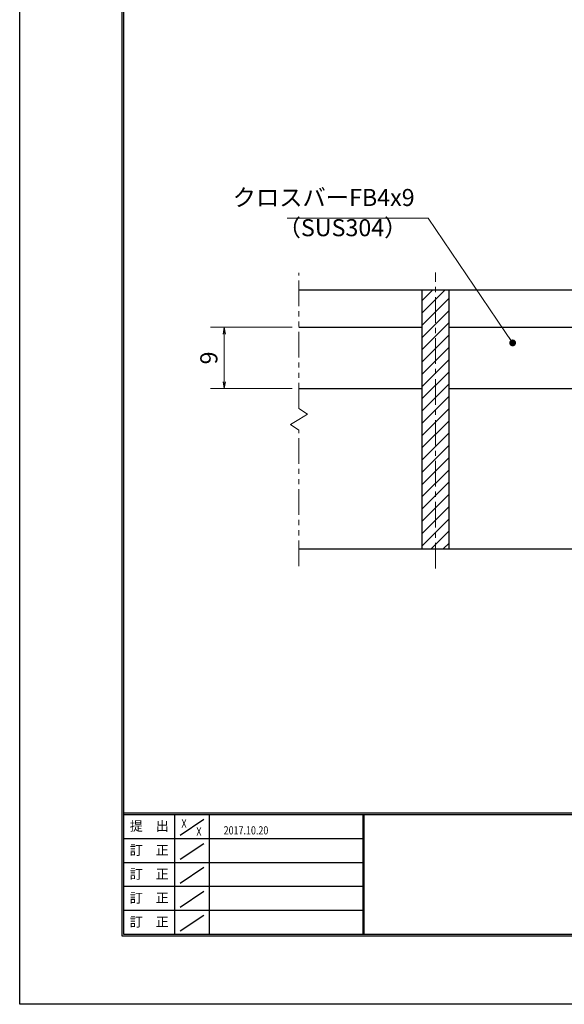
# Model space of a CAD drawing. Extents: x 0 to 2100, y 0 to 1485.
# Drawn here: x 0 to 399, y 0 to 722 of the extents above; entities that cross this region are included whole.
import ezdxf
from ezdxf.enums import TextEntityAlignment as Align

# ---------------------------------------------------------------- set-up
doc = ezdxf.new("R2010")
doc.units = 0
doc.header["$LTSCALE"] = 15
doc.header["$MEASUREMENT"] = 0
doc.linetypes.add('CENTER', pattern=[2, 1.25, -0.25, 0.25, -0.25])
doc.linetypes.add('PHANTOM', pattern=[2.5, 1.25, -0.25, 0.25, -0.25, 0.25, -0.25])
doc.layers.get('0').update_dxf_attribs({"color": 5, "linetype": 'CONTINUOUS'})
doc.layers.get('DEFPOINTS').update_dxf_attribs({"color": 250, "linetype": 'CONTINUOUS'})
doc.layers.add('7-図\u3000枠', color=160, linetype='CONTINUOUS')
for name, color, linetype, lineweight in [('ハッチング', 253, 'CONTINUOUS', 15), ('中心線', 6, 'CENTER', 18), ('寸法注釈', 30, 'CONTINUOUS', 18), ('想像線', 252, 'PHANTOM', 15), ('蓋', 5, 'CONTINUOUS', 25)]:
    doc.layers.add(name, color=color, linetype=linetype, lineweight=lineweight)
doc.styles.add('BIGFONT', font='romans.shx', dxfattribs={"width": 0.7336, "bigfont": 'extfont.shx'})
doc.styles.get("Standard").update_dxf_attribs({"font": 'ROMANS.SHX', "width": 0.8, "height": 12.5, "bigfont": 'EXTFONT.SHX'})
doc.dimstyles.get("Standard").update_dxf_attribs({"dimscale": 5, "dimtxt": 12.5, "dimasz": 2, "dimexe": 0.5, "dimexo": 0.5, "dimgap": 0.5, "dimtad": 3, "dimdec": 4, "dimdsep": 46, "dimtxsty": 'Standard', "dimblk1": 'OPEN', "dimblk2": 'OPEN', "dimsah": 1, "dimcen": 0, "dimclrd": 30, "dimclre": 30, "dimclrt": 256, "dimadec": 4, "dimazin": 2, "dimtfac": 1, "dimtdec": 4, "dimtmove": 0, "dimatfit": 3, "dimldrblk": 'OPEN', "dimfxl": 0, "dimtolj": 1, "dimlwd": -1, "dimlwe": -1, "dimarcsym": 0})

# ---------------------------------------------------------------- blocks, each defined once
blk = doc.blocks.new('_OPEN')
at = {"color": 0, "linetype": 'ByBlock'}
for p, q in [((-1, 0.17), (0, 0)), ((0, 0), (-1, -0.17)), ((0, 0), (-1, 0))]:
    blk.add_line(p, q, dxfattribs=at)
blk = doc.blocks.new('*D112')
at = {"layer": 'DEFPOINTS', "color": 0}
for p in [(149.8, 496.19), (204.55, 496.19), (204.55, 451.19)]:
    blk.add_point(p, dxfattribs=at)
at = {"layer": '寸法注釈', "color": 30}
for p, q in [((199.55, 496.19), (139.8, 496.19)), ((149.8, 456.19), (149.8, 491.19)), ((199.55, 451.19), (139.8, 451.19))]:
    blk.add_line(p, q, dxfattribs=at)
at = {"layer": '寸法注釈', "color": 30, "xscale": 5, "yscale": 5, "zscale": 5}
for p, rotation in [((149.8, 496.19), 90), ((149.8, 451.19), 270)]:
    blk.add_blockref('_OPEN', p, dxfattribs=dict(at, rotation=rotation))
at = {"layer": '寸法注釈', "color": 7, "insert": (138.55, 473.69), "char_height": 12.5, "attachment_point": 5, "rotation": 90, "style": 'BIGFONT'}
blk.add_mtext('\\A1;9', dxfattribs=at)
blk = doc.blocks.new('_Dot')
at = {"color": 0, "linetype": 'ByBlock', "lineweight": -2}
blk.add_line((-0.5, 0), (-1, 0), dxfattribs=at)
at = {"color": 0, "linetype": 'ByBlock', "const_width": 0.5}
blk.add_lwpolyline([(-0.25, 0, 1), (0.25, 0, 1)], format="xyb", close=True, dxfattribs=at)

msp = doc.modelspace()

# ---------------------------------------------------------------- hatches: boundary and pattern name
at = {"layer": 'ハッチング'}
h = msp.add_hatch(dxfattribs=at)
h.set_pattern_fill('ANSI31', color=256, scale=2, style=0)
h.set_pattern_definition([(45, (-286.8255, -4080.069), (-4.490128, 4.490128), [])])
h.paths.add_polyline_path([(314.55, 523.69), (294.55, 523.69), (294.55, 333.69), (314.55, 333.69)])

# ---------------------------------------------------------------- linework, layer by layer
at = {"layer": '7-図\u3000枠', "color": 253}
for p, q in [((75, 50), (75, 1435)), ((76.25, 51.25), (76.25, 1433.75)), ((2048.75, 140), (76.25, 140)), ((2048.75, 138.75), (76.25, 138.75)), ((113.75, 51.31), (113.75, 138.75)), ((138.75, 138.75), (138.75, 51.31)), ((251.25, 138.75), (251.25, 51.31)), ((252, 138.75), (252, 51.31)), ((117.5, 123.89), (135, 135.58)), ((251.25, 121.25), (76.25, 121.25)), ((117.5, 106.25), (135, 117.93)), ((251.25, 103.75), (76.25, 103.75)), ((117.5, 88.75), (135, 100.43)), ((251.25, 86.25), (76.25, 86.25)), ((117.5, 71.25), (135, 82.93)), ((251.25, 68.75), (76.25, 68.75)), ((117.5, 53.75), (135, 65.43)), ((2048.75, 51.25), (76.25, 51.25)), ((2050, 50), (75, 50))]:
    msp.add_line(p, q, dxfattribs=at)
at = {"layer": 'DEFPOINTS'}
for p, q in [((0, 0), (0, 1485)), ((2100, 0), (0, 0))]:
    msp.add_line(p, q, dxfattribs=at)
at = {"layer": '中心線'}
msp.add_line((304.55, 319.46), (304.55, 536.39), dxfattribs=at)
at = {"layer": '想像線'}
for p, q in [((204.55, 436.64), (204.55, 536.19)), ((204.55, 436.64), (210.84, 432.43)), ((198.26, 424.96), (204.55, 428.69)), ((210.84, 432.43), (204.55, 428.69)), ((204.55, 420.74), (198.26, 424.96)), ((204.55, 321.19), (204.55, 420.74))]:
    msp.add_line(p, q, dxfattribs=at)
at = {"layer": '蓋'}
for p, q in [((204.55, 523.69), (904.55, 523.69)), ((294.55, 523.69), (314.55, 523.69)), ((294.55, 523.69), (294.55, 333.69)), ((314.55, 333.69), (314.55, 523.69)), ((204.55, 496.19), (294.55, 496.19)), ((314.55, 496.19), (419.55, 496.19)), ((204.55, 451.19), (294.55, 451.19)), ((314.55, 451.19), (419.55, 451.19)), ((204.55, 333.69), (904.55, 333.69)), ((294.55, 333.69), (314.55, 333.69))]:
    msp.add_line(p, q, dxfattribs=at)

# ---------------------------------------------------------------- texts
at = {"layer": '7-図\u3000枠', "color": 0}
for s, p in [('提\u3000出', (94.91, 129.74)), ('訂\u3000正', (94.91, 112.09)), ('訂\u3000正', (94.91, 94.59)), ('訂\u3000正', (94.91, 77.09)), ('訂\u3000正', (94.91, 59.59))]:
    msp.add_text(s, height=7, dxfattribs=at).set_placement(p, align=Align.MIDDLE)
at = {"layer": '7-図\u3000枠', "width": 0.8}
for s, p in [('X', (120.38, 129.53)), ('2017.10.20', (165.77, 124.5)), ('X', (131.29, 123.59))]:
    msp.add_text(s, height=6, dxfattribs=at).set_placement(p, align=Align.CENTER)
at = {"layer": '寸法注釈', "color": 7, "char_height": 12.5, "style": 'BIGFONT'}
for s, insert, attachment_point in [('クロスバーFB4x9', (289.32, 581.15), 9), ('（SUS304）', (188.96, 559.01), 7)]:
    msp.add_mtext(s, dxfattribs=dict(at, insert=insert, attachment_point=attachment_point))

# ---------------------------------------------------------------- dimensions: what is measured, and where the dimension line sits
at = {"layer": '寸法注釈'}
dim = msp.add_linear_dim(base=(149.8, 496.19), p1=(204.55, 451.19), p2=(204.55, 496.19), angle=90, dimstyle='Standard', override={"dimscale": 5, "dimtxt": 2.5, "dimasz": 1, "dimexe": 2, "dimexo": 1, "dimgap": 1, "dimtad": 3, "dimtih": 0, "dimtoh": 0, "dimdec": 1, "dimlfac": 0.2, "dimzin": 8, "dimtxsty": 'BIGFONT', "dimblk": 'Dot', "dimcen": -0.09, "dimclrd": 30, "dimclre": 30, "dimclrt": 7, "dimadec": 1, "dimtdec": 1, "dimtofl": 1, "dimldrblk": 'Dot', "dimtvp": 1, "dimtzin": 8}, dxfattribs=at)
dim.commit()
dim.dimension.update_dxf_attribs({"geometry": '*D112', "text_midpoint": (138.55, 473.69)})

# ---------------------------------------------------------------- leaders
at = {"layer": '寸法注釈', "annotation_type": 0, "has_hookline": 1, "hookline_direction": 1, "text_width": 93.36}
msp.add_leader([(361.13, 484.74), (299.32, 576.15), (294.32, 576.15)], dimstyle='Standard', override={"dimscale": 5, "dimtxt": 2.5, "dimasz": 1, "dimexe": 2, "dimexo": 1, "dimgap": 1, "dimtad": 3, "dimtih": 0, "dimtoh": 0, "dimdec": 1, "dimlfac": 0.2, "dimzin": 8, "dimtxsty": 'BIGFONT', "dimcen": -0.09, "dimclrd": 30, "dimclre": 30, "dimclrt": 7, "dimadec": 1, "dimtdec": 1, "dimtofl": 1, "dimldrblk": 'Dot', "dimtvp": 1, "dimtzin": 8}, dxfattribs=at)

doc.saveas('drawing.dxf')
